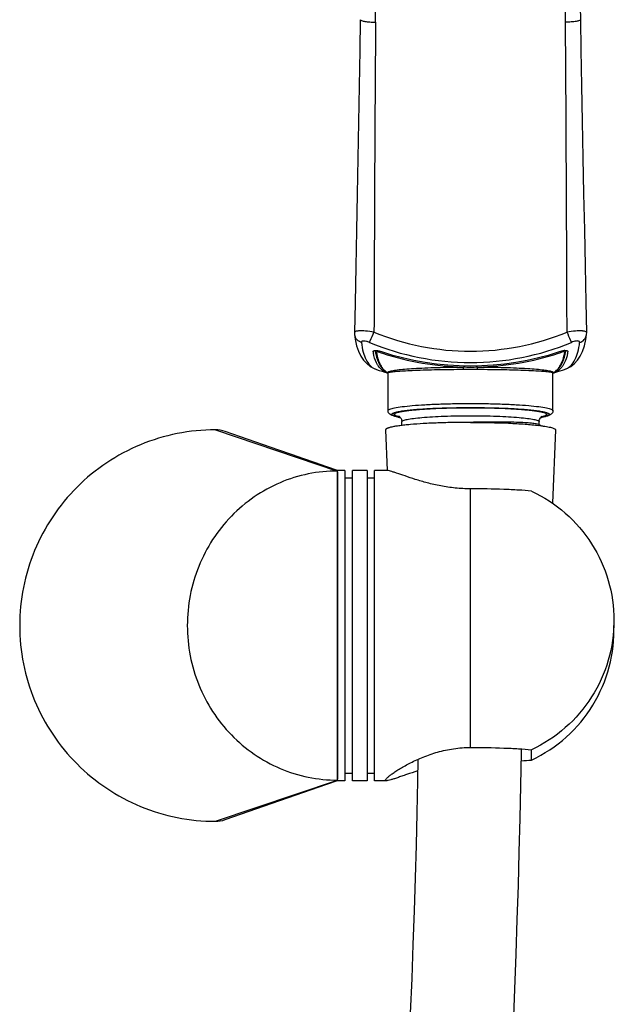
# Model space of a CAD drawing. Units: millimetres. Extents: x 0 to 841, y 0 to 1189.
# Drawn here: x 435 to 516, y 892 to 1025 of the extents above; entities that cross this region are included whole.
import ezdxf

# ---------------------------------------------------------------- set-up
doc = ezdxf.new("R2010")
doc.units = ezdxf.units.MM
doc.header["$LTSCALE"] = 77.505185
doc.layers.get('0').update_dxf_attribs({"linetype": 'CONTINUOUS'})
doc.layers.add('02___PRT_ALL_AXES', color=7, linetype='CONTINUOUS')
doc.layers.add('06___PRT_ALL_SURFS', color=7, linetype='CONTINUOUS')

msp = doc.modelspace()

# ---------------------------------------------------------------- linework, layer by layer
at = {"color": 7, "linetype": 'Continuous'}
for p, q in [((480.6, 982.43), (480.6, 982.44)), ((512.02, 982.43), (512.02, 982.43)), ((483.12, 980.09), (483.12, 980.12)), ((483.42, 980.11), (483.42, 980.11)), ((509.13, 979.78), (509.2, 980.11)), ((509.2, 980.17), (509.2, 980.17)), ((509.2, 980.11), (509.2, 980.11)), ((509.5, 980.12), (509.5, 980.09)), ((483.58, 977.69), (483.59, 977.68)), ((507.47, 977.24), (507.47, 977.24)), ((509.03, 977.68), (509.05, 977.69)), ((485.15, 972.11), (485.15, 972.11)), ((486.62, 971.23), (486.61, 971.23)), ((486.71, 971.29), (486.71, 971.29)), ((487.01, 970.11), (487.01, 970.62)), ((505.61, 970.19), (505.61, 970.62)), ((505.92, 971.29), (505.91, 971.29)), ((506.03, 971.22), (506.02, 971.22)), ((461.76, 969.52), (478.31, 963.94)), ((470.36, 966.77), (463.07, 969.3)), ((505.61, 970.19), (505.56, 970.22)), ((505.83, 970.08), (505.61, 970.19)), ((478.31, 963.82), (478.31, 922.23)), ((479.31, 964.02), (479.31, 922.02)), ((480.31, 922.02), (480.31, 964.02)), ((482.31, 964.02), (482.31, 922.02)), ((483.31, 922.02), (483.31, 964.02)), ((479.31, 963.02), (480.31, 963.02)), ((482.31, 963.02), (483.31, 963.02)), ((496.31, 926.52), (496.31, 961.53)), ((504.57, 924.82), (504.57, 926.22)), ((479.31, 923.02), (480.31, 923.02)), ((482.31, 923.02), (483.31, 923.02)), ((461.76, 916.52), (478.31, 922.1))]:
    msp.add_line(p, q, dxfattribs=at)
for points in [[(511.23, 1025.04), (511.13, 1030.37), (511.01, 1036.36), (510.89, 1042.31), (510.76, 1048.22), (510.63, 1054.08), (510.5, 1059.88), (510.37, 1065.62), (510.24, 1071.3), (510.1, 1076.9), (509.96, 1082.42), (509.82, 1087.85), (509.69, 1092.54)], [(481.39, 1025.04), (481.31, 1020.89), (481.22, 1016.04), (481.13, 1011.17), (481.04, 1006.3), (480.95, 1001.41), (480.85, 996.52), (480.76, 991.63), (480.67, 986.73), (480.59, 982.67)], [(512.04, 982.67), (511.96, 986.8), (511.86, 991.69), (511.77, 996.58), (511.67, 1001.47), (511.58, 1006.36), (511.49, 1011.24), (511.4, 1016.1), (511.31, 1020.96), (511.23, 1025.04)], [(480.59, 982.67), (480.59, 982.58), (480.6, 982.44)], [(480.6, 982.43), (480.7, 981.78), (480.89, 980.91)], [(511.73, 980.89), (511.92, 981.76), (512.02, 982.43)], [(512.02, 982.43), (512.03, 982.46), (512.04, 982.65), (512.04, 982.67)], [(480.89, 980.91), (481.15, 980.16), (481.46, 979.5), (481.84, 978.94), (482.26, 978.48), (482.74, 978.1), (483.26, 977.82), (483.59, 977.68)], [(483.42, 980.17), (483.42, 980.14), (483.42, 980.11)], [(483.42, 980.11), (483.49, 979.8), (483.59, 979.37), (483.72, 978.99), (483.85, 978.66), (484, 978.36), (484.16, 978.1), (484.33, 977.88), (484.51, 977.68), (484.7, 977.52), (484.88, 977.38), (485.07, 977.27)], [(507.55, 977.27), (507.73, 977.38), (507.92, 977.51), (508.1, 977.68), (508.28, 977.87), (508.45, 978.09), (508.61, 978.35), (508.76, 978.64), (508.9, 978.98), (509.02, 979.36), (509.13, 979.78)], [(509.03, 977.68), (509.36, 977.81), (509.88, 978.1), (510.36, 978.47), (510.78, 978.94), (511.15, 979.49), (511.47, 980.14), (511.73, 980.89)], [(509.2, 980.11), (509.2, 980.13), (509.2, 980.17)], [(507.47, 977.23), (507.47, 977.24), (507.47, 977.24)], [(478.31, 964.02), (476.86, 964.52), (475.32, 965.05), (473.72, 965.61), (472.07, 966.18), (470.36, 966.77)], [(502.11, 888.94), (502.3, 893.78), (502.48, 898.55), (502.65, 903.24), (502.79, 907.84), (502.92, 912.41), (503.04, 916.92), (503.13, 921.38), (503.21, 925.79), (503.21, 926.32)], [(489.19, 924.92), (489.14, 922), (489.05, 917.68), (488.94, 913.3), (488.82, 908.87), (488.68, 904.41), (488.52, 899.86), (488.35, 895.23), (488.16, 890.53)], [(463.07, 916.75), (476.86, 921.53), (478.31, 922.03)]]:
    msp.add_lwpolyline(points, dxfattribs=at)
for centre, radius, start, end in [((-3215.9, 999.48), 3725.16, 0.38803, 1.41902), ((10996.88, 950.71), 10513.69, 179.596726, 179.825362), ((-9786.02, 951.81), 10295.45, 0.172224, 0.405707), ((481.86, 982.59), 1.27, 187.1238, 203.0592), ((496.31, 1014.36), 34.2, 247.5241, 292.4759), ((510.76, 982.59), 1.27, 336.9408, 352.8731), ((496.31, 1014.39), 35.76, 247.5036, 292.4964), ((491.35, 981.59), 8.37, 190.334, 191.7453), ((496.3, 1016.82), 38.81, 251.6122, 252.108), ((496.31, 1016.92), 38.74, 251.6532, 288.3468), ((496.31, 1016.87), 38.86, 252.1116, 268.5826), ((496.31, 1016.87), 38.86, 271.4174, 287.8871), ((496.32, 1016.82), 38.81, 287.8907, 288.3878), ((501.27, 981.59), 8.37, 348.2545, 349.666), ((484.28, 979.76), 2.19, 245.7288, 251.3674), ((486.37, 979.89), 3.07, 212.1876, 214.9814), ((485.68, 979.28), 2.15, 245.1519, 248.7078), ((485.7, 979.34), 2.21, 248.7211, 253.6533), ((486.51, 979.78), 2.89, 239.6698, 240.7706), ((485.72, 979.4), 2.28, 253.6403, 255.2587), ((485.48, 976.89), 0.551, 114.9306, 117.6854), ((496.25, 1055.15), 77.13, 269.3302, 270.0448), ((496.37, 1055.03), 77.01, 269.9546, 270.6703), ((507.17, 976.94), 0.497, 61.2068, 64.12), ((506.9, 979.4), 2.28, 284.8017, 286.3658), ((506.12, 979.76), 2.87, 299.2549, 300.3866), ((506.92, 979.34), 2.21, 286.3527, 291.2789), ((506.94, 979.28), 2.15, 291.2922, 294.8476), ((508.35, 979.77), 2.19, 288.6232, 294.1193), ((488.45, 981.34), 10.28, 259.0447, 259.8525), ((487.77, 976.05), 4.88, 255.1777, 257.3899), ((488.57, 981.46), 10.42, 259.2009, 260.2441), ((488.82, 983.38), 12.36, 259.8529, 260.6689), ((503.85, 983.12), 12.1, 279.3312, 280.3263), ((504.04, 981.57), 10.53, 279.7675, 280.6962), ((504.85, 976.06), 4.89, 282.5972, 284.8053), ((504.27, 980.31), 9.25, 280.7121, 280.904), ((499.73, 978.89), 54.29, 273.6508, 275.1148)]:
    msp.add_arc(centre, radius, start, end, dxfattribs=at)
for points, knots in [([(483.45, 1024.71), (483.49, 1030.55), (483.71, 1052.9), (484.08, 1075.24), (484.5, 1091.73)], [0, 0, 0, 0, 0.261656, 1, 1, 1, 1]), ([(481.39, 1025.04), (481.39, 1024.97), (481.66, 1024.87), (482.05, 1024.79), (482.71, 1024.72), (483.19, 1024.71), (483.45, 1024.71)], [0, 0, 0, 0, 0.094615, 0.313326, 0.631519, 1, 1, 1, 1]), ([(511.23, 1025.04), (511.23, 1024.97), (510.96, 1024.86), (510.58, 1024.79), (509.91, 1024.72), (509.44, 1024.71), (509.18, 1024.71)], [0, 0, 0, 0, 0.09463, 0.313345, 0.631522, 1, 1, 1, 1]), ([(481.16, 982.9), (481.02, 982.89), (480.82, 982.88), (480.59, 982.74), (480.59, 982.67)], [0, 0, 0, 0, 0.675256, 1, 1, 1, 1]), ([(483.24, 982.75), (482.86, 982.82), (482.17, 982.9), (481.47, 982.93), (481.16, 982.9)], [0, 0, 0, 0, 0.551975, 1, 1, 1, 1]), ([(482.63, 981.36), (482.67, 981.43), (482.88, 981.89), (483.07, 982.36), (483.24, 982.75)], [0, 0, 0, 0, 0.164061, 1, 1, 1, 1]), ([(511.46, 982.9), (511.15, 982.93), (510.45, 982.9), (509.76, 982.82), (509.39, 982.75)], [0, 0, 0, 0, 0.448026, 1, 1, 1, 1]), ([(509.99, 981.36), (509.96, 981.43), (509.75, 981.89), (509.55, 982.36), (509.39, 982.75)], [0, 0, 0, 0, 0.164058, 1, 1, 1, 1]), ([(512.04, 982.67), (512.04, 982.73), (511.87, 982.85), (511.71, 982.87), (511.6, 982.89)], [0, 0, 0, 0, 0.339538, 1, 1, 1, 1]), ([(481.53, 981.33), (481.44, 981.37), (481.09, 981.52), (480.8, 981.83), (480.69, 982.09)], [0, 0, 0, 0, 0.259027, 1, 1, 1, 1]), ([(482.63, 981.36), (482.49, 981.41), (482.26, 981.49), (481.94, 981.55), (481.72, 981.54), (481.55, 981.48), (481.52, 981.37), (481.53, 981.33)], [0, 0, 0, 0, 0.357361, 0.593896, 0.776788, 0.90002, 1, 1, 1, 1]), ([(481.53, 981.33), (481.58, 980.9), (481.72, 980.1), (482.1, 979.04), (482.63, 978.24), (483.12, 977.88), (483.38, 977.77)], [0, 0, 0, 0, 0.315921, 0.579262, 0.800912, 1, 1, 1, 1]), ([(509.24, 977.77), (509.49, 977.88), (509.98, 978.23), (510.52, 979.04), (510.9, 980.1), (511.04, 980.9), (511.09, 981.33)], [0, 0, 0, 0, 0.199103, 0.420691, 0.684006, 1, 1, 1, 1]), ([(511.09, 981.33), (511.1, 981.36), (511.09, 981.42), (511.01, 981.51), (510.83, 981.55), (510.48, 981.53), (510.19, 981.44), (509.99, 981.36)], [0, 0, 0, 0, 0.068248, 0.137636, 0.279071, 0.481612, 1, 1, 1, 1]), ([(511.09, 981.33), (511.19, 981.37), (511.54, 981.52), (511.82, 981.83), (511.93, 982.09)], [0, 0, 0, 0, 0.259027, 1, 1, 1, 1]), ([(483.12, 980.12), (483.12, 980.14), (483.16, 980.26), (483.32, 980.27), (483.42, 980.27)], [0, 0, 0, 0, 0.180528, 1, 1, 1, 1]), ([(483.77, 978.25), (483.7, 978.36), (483.42, 978.88), (483.25, 979.45), (483.16, 979.89)], [0, 0, 0, 0, 0.223695, 1, 1, 1, 1]), ([(483.56, 979.97), (483.61, 979.66), (483.75, 979.08), (484.07, 978.3), (484.49, 977.69), (484.86, 977.4), (485.05, 977.29)], [0, 0, 0, 0, 0.302023, 0.562814, 0.79107, 1, 1, 1, 1]), ([(483.73, 980.06), (483.72, 980.06), (483.66, 980.06), (483.59, 980.05), (483.57, 980.02)], [0, 0, 0, 0, 0.330057, 1, 1, 1, 1]), ([(484.06, 979.99), (484.03, 980), (483.92, 980.03), (483.81, 980.06), (483.73, 980.06)], [0, 0, 0, 0, 0.270887, 1, 1, 1, 1]), ([(484.06, 979.99), (484.06, 980), (484.07, 980.05), (484.09, 980.1), (484.1, 980.15)], [0, 0, 0, 0, 0.156128, 1, 1, 1, 1]), ([(507.57, 977.29), (507.76, 977.4), (508.13, 977.69), (508.55, 978.3), (508.87, 979.08), (509.01, 979.66), (509.07, 979.97)], [0, 0, 0, 0, 0.208947, 0.437223, 0.698016, 1, 1, 1, 1]), ([(508.57, 979.99), (508.56, 980), (508.55, 980.05), (508.53, 980.1), (508.52, 980.15)], [0, 0, 0, 0, 0.156128, 1, 1, 1, 1]), ([(508.89, 980.06), (508.86, 980.06), (508.75, 980.05), (508.65, 980.02), (508.57, 979.99)], [0, 0, 0, 0, 0.221992, 1, 1, 1, 1]), ([(508.82, 980.23), (508.86, 980.24), (508.98, 980.26), (509.11, 980.27), (509.2, 980.27)], [0, 0, 0, 0, 0.274567, 1, 1, 1, 1]), ([(509.46, 979.89), (509.43, 979.73), (509.29, 979.16), (509.08, 978.61), (508.85, 978.25)], [0, 0, 0, 0, 0.279101, 1, 1, 1, 1]), ([(509.05, 980.02), (509.05, 980.03), (509, 980.06), (508.94, 980.06), (508.89, 980.06)], [0, 0, 0, 0, 0.178496, 1, 1, 1, 1]), ([(509.2, 980.17), (509.2, 980.18), (509.18, 980.23), (509.11, 980.24), (509.07, 980.25)], [0, 0, 0, 0, 0.178028, 1, 1, 1, 1]), ([(509.2, 980.27), (509.23, 980.27), (509.31, 980.27), (509.39, 980.25), (509.44, 980.22)], [0, 0, 0, 0, 0.302946, 1, 1, 1, 1]), ([(484.78, 977.33), (484.69, 977.37), (484.33, 977.57), (484.03, 977.87), (483.85, 978.13)], [0, 0, 0, 0, 0.242699, 1, 1, 1, 1]), ([(485.15, 977.24), (485.14, 977.25), (485.12, 977.29), (485.14, 977.32), (485.15, 977.33)], [0, 0, 0, 0, 0.499194, 1, 1, 1, 1]), ([(485.15, 977.24), (485.15, 977.25), (485.15, 977.25), (485.16, 977.25), (485.16, 977.25)], [0, 0, 0, 0, 0.494301, 1, 1, 1, 1]), ([(485.16, 977.25), (485.17, 977.27), (485.22, 977.29), (485.27, 977.31), (485.3, 977.31)], [0, 0, 0, 0, 0.338538, 1, 1, 1, 1]), ([(485.16, 977.25), (485.16, 977.25), (485.16, 977.25), (485.16, 977.25), (485.16, 977.25)], [0, 0, 0, 0, 0.48866, 1, 1, 1, 1]), ([(485.2, 977.37), (485.2, 977.37), (485.21, 977.38), (485.22, 977.38), (485.22, 977.38)], [0, 0, 0, 0, 0.487348, 1, 1, 1, 1]), ([(485.24, 977.39), (485.38, 977.45), (485.76, 977.54), (486.48, 977.65), (487.47, 977.75), (488.71, 977.83), (490.16, 977.91), (492.4, 977.99), (494.15, 978.02), (495.35, 978.02)], [0, 0, 0, 0, 0.043216, 0.115201, 0.214322, 0.337895, 0.482496, 0.6441, 1, 1, 1, 1]), ([(485.3, 977.31), (485.45, 977.35), (485.84, 977.4), (486.57, 977.47), (487.57, 977.53), (489.34, 977.61), (491.97, 977.69), (494.18, 977.71), (495.37, 977.71)], [0, 0, 0, 0, 0.044967, 0.118289, 0.218109, 0.341766, 0.646645, 1, 1, 1, 1]), ([(495.37, 977.71), (495.37, 977.75), (495.37, 977.85), (495.37, 977.95), (495.35, 978.02)], [0, 0, 0, 0, 0.315492, 1, 1, 1, 1]), ([(497.26, 977.71), (497.26, 977.75), (497.26, 977.85), (497.26, 977.95), (497.27, 978.02)], [0, 0, 0, 0, 0.315491, 1, 1, 1, 1]), ([(497.26, 977.71), (498.45, 977.71), (500.67, 977.69), (503.3, 977.61), (505.08, 977.53), (506.07, 977.47), (506.8, 977.4), (507.19, 977.35), (507.33, 977.31)], [0, 0, 0, 0, 0.354453, 0.659898, 0.783524, 0.883063, 0.95584, 1, 1, 1, 1]), ([(497.27, 978.02), (498.48, 978.02), (500.24, 977.99), (502.48, 977.91), (503.94, 977.83), (505.18, 977.74), (506.17, 977.65), (506.88, 977.54), (507.26, 977.45), (507.39, 977.39)], [0, 0, 0, 0, 0.357014, 0.518998, 0.663791, 0.78733, 0.88616, 0.957587, 1, 1, 1, 1]), ([(507.33, 977.31), (507.36, 977.3), (507.41, 977.29), (507.46, 977.27), (507.47, 977.25)], [0, 0, 0, 0, 0.658418, 1, 1, 1, 1]), ([(507.41, 977.38), (507.41, 977.38), (507.42, 977.37), (507.43, 977.37), (507.43, 977.37)], [0, 0, 0, 0, 0.512809, 1, 1, 1, 1]), ([(507.46, 977.34), (507.47, 977.33), (507.5, 977.29), (507.48, 977.25), (507.47, 977.24)], [0, 0, 0, 0, 0.515795, 1, 1, 1, 1]), ([(507.47, 977.25), (507.47, 977.25), (507.47, 977.25), (507.47, 977.25), (507.47, 977.24)], [0, 0, 0, 0, 0.517575, 1, 1, 1, 1]), ([(508.59, 977.9), (508.54, 977.84), (508.32, 977.61), (508.06, 977.43), (507.84, 977.33)], [0, 0, 0, 0, 0.25813, 1, 1, 1, 1]), ([(485.15, 972.11), (485.15, 972.15), (485.22, 972.24), (485.51, 972.37), (486.13, 972.52), (487.15, 972.68), (488.52, 972.82), (490.19, 972.93), (492.1, 973.02), (494.16, 973.07), (495.59, 973.08), (496.31, 973.08)], [0, 0, 0, 0, 0.009704, 0.02623, 0.084789, 0.177357, 0.300971, 0.451096, 0.622064, 0.807381, 1, 1, 1, 1]), ([(496.31, 973.08), (497.04, 973.08), (498.46, 973.07), (500.53, 973.02), (502.43, 972.93), (504.1, 972.82), (505.47, 972.68), (506.49, 972.52), (507.11, 972.37), (507.4, 972.24), (507.47, 972.15), (507.47, 972.11)], [0, 0, 0, 0, 0.19265, 0.377995, 0.548983, 0.699117, 0.822727, 0.915276, 0.973801, 0.990308, 1, 1, 1, 1]), ([(486.5, 971.24), (486.35, 971.27), (486.07, 971.33), (485.69, 971.45), (485.4, 971.6), (485.2, 971.83), (485.15, 972.01), (485.16, 972.11)], [0, 0, 0, 0, 0.267971, 0.486742, 0.694585, 0.830042, 1, 1, 1, 1]), ([(486.61, 971.23), (486.45, 971.26), (486.18, 971.32), (485.88, 971.41), (485.73, 971.5), (485.67, 971.55), (485.65, 971.63), (485.69, 971.69), (485.76, 971.75), (485.87, 971.8), (486.02, 971.86), (486.3, 971.94), (486.75, 972.03), (487.4, 972.13), (488.18, 972.22), (489.47, 972.33), (492.19, 972.5), (494.61, 972.54), (496.31, 972.54)], [0, 0, 0, 0, 0.041001, 0.069247, 0.078725, 0.085474, 0.090503, 0.09592, 0.10351, 0.113986, 0.127583, 0.144368, 0.187466, 0.242882, 0.30987, 0.387446, 0.569513, 1, 1, 1, 1]), ([(486.52, 971.33), (486.42, 971.36), (486.28, 971.4), (486.12, 971.48), (486.05, 971.53), (486.01, 971.59), (486.01, 971.65), (486.06, 971.71), (486.19, 971.79), (486.43, 971.87), (486.83, 971.97), (487.36, 972.06), (488.01, 972.15), (488.77, 972.23), (489.65, 972.3), (490.61, 972.36), (492.04, 972.44), (493.95, 972.5), (495.51, 972.51), (496.31, 972.51)], [0, 0, 0, 0, 0.029526, 0.039928, 0.04763, 0.053187, 0.058004, 0.064039, 0.072426, 0.097634, 0.134654, 0.183311, 0.243073, 0.313185, 0.392718, 0.480597, 0.575627, 0.781826, 1, 1, 1, 1]), ([(496.31, 972.54), (498.01, 972.54), (500.43, 972.5), (503.15, 972.33), (504.43, 972.22), (505.22, 972.13), (505.87, 972.03), (506.31, 971.94), (506.59, 971.86), (506.75, 971.8), (506.86, 971.75), (506.94, 971.69), (506.98, 971.63), (506.96, 971.56), (506.89, 971.5), (506.74, 971.41), (506.44, 971.32), (506.18, 971.26), (506.02, 971.23)], [0, 0, 0, 0, 0.430424, 0.612525, 0.690143, 0.757191, 0.812688, 0.855883, 0.872725, 0.88638, 0.896916, 0.904561, 0.910009, 0.915019, 0.921711, 0.931113, 0.959186, 1, 1, 1, 1]), ([(496.31, 972.51), (497.11, 972.51), (498.68, 972.5), (500.59, 972.44), (502.01, 972.36), (502.98, 972.3), (503.85, 972.23), (504.61, 972.15), (505.27, 972.06), (505.79, 971.97), (506.19, 971.87), (506.44, 971.79), (506.56, 971.71), (506.61, 971.65), (506.61, 971.59), (506.57, 971.53), (506.5, 971.48), (506.35, 971.4), (506.2, 971.36), (506.1, 971.33)], [0, 0, 0, 0, 0.218192, 0.424403, 0.519434, 0.607312, 0.686841, 0.756944, 0.816694, 0.865334, 0.902334, 0.927518, 0.935893, 0.94192, 0.946736, 0.952302, 0.960018, 0.970437, 1, 1, 1, 1]), ([(507.47, 972.11), (507.47, 972.01), (507.42, 971.82), (507.21, 971.59), (506.9, 971.43), (506.49, 971.31), (506.2, 971.25), (506.03, 971.22)], [0, 0, 0, 0, 0.167628, 0.299814, 0.504137, 0.725621, 1, 1, 1, 1]), ([(486.64, 971.35), (486.63, 971.35), (486.62, 971.35), (486.61, 971.36), (486.63, 971.35), (486.65, 971.33), (486.73, 971.28), (486.81, 971.19), (486.91, 971.04), (486.99, 970.85), (487.01, 970.7), (487.01, 970.62)], [0, 0, 0, 0, 0.027428, 0.030615, 0.035608, 0.075058, 0.161992, 0.305565, 0.504059, 0.74148, 1, 1, 1, 1]), ([(487.01, 970.62), (487.01, 970.65), (487.07, 970.72), (487.31, 970.83), (487.82, 970.96), (488.67, 971.09), (489.82, 971.2), (491.21, 971.3), (493.4, 971.4), (495.12, 971.43), (496.31, 971.43)], [0, 0, 0, 0, 0.00969, 0.02619, 0.08469, 0.177199, 0.300762, 0.450867, 0.621873, 1, 1, 1, 1]), ([(496.31, 971.43), (497.5, 971.43), (499.22, 971.4), (501.41, 971.3), (502.8, 971.2), (503.95, 971.09), (504.8, 970.96), (505.32, 970.83), (505.55, 970.72), (505.61, 970.65), (505.61, 970.62)], [0, 0, 0, 0, 0.378127, 0.549133, 0.699238, 0.822801, 0.91531, 0.97381, 0.99031, 1, 1, 1, 1]), ([(505.56, 970.22), (505.45, 970.28), (505.12, 970.33), (504.5, 970.42), (503.59, 970.48), (502.45, 970.53), (501.1, 970.57), (499.03, 970.58), (497.42, 970.56), (496.31, 970.52)], [0, 0, 0, 0, 0.037777, 0.106822, 0.205291, 0.330049, 0.477014, 0.64135, 1, 1, 1, 1]), ([(505.61, 970.62), (505.61, 970.72), (505.66, 971), (505.84, 971.26), (505.99, 971.35)], [0, 0, 0, 0, 0.368492, 1, 1, 1, 1]), ([(461.76, 969.52), (460.03, 969.52), (456.56, 969.18), (451.56, 967.66), (446.95, 965.19), (441.57, 960.8), (436.64, 953.42), (434.57, 943.02), (436.64, 932.62), (441.57, 925.25), (446.95, 920.85), (451.56, 918.38), (456.56, 916.86), (460.03, 916.52), (461.76, 916.52)], [0, 0, 0, 0, 0.062652, 0.125303, 0.187954, 0.250601, 0.3753, 0.5, 0.6247, 0.749399, 0.812046, 0.874697, 0.937348, 1, 1, 1, 1]), ([(478.31, 963.94), (476.98, 963.95), (474.31, 963.68), (470.47, 962.48), (466.93, 960.53), (463.82, 957.92), (461.28, 954.72), (459.38, 951.08), (458.22, 947.13), (457.96, 944.39), (457.96, 943.02)], [0, 0, 0, 0, 0.123206, 0.246685, 0.370675, 0.495315, 0.620675, 0.746694, 0.873214, 1, 1, 1, 1]), ([(496.31, 961.53), (495.62, 961.53), (494.27, 961.6), (492.31, 961.89), (490.51, 962.3), (488.9, 962.78), (487.53, 963.24), (486.53, 963.58), (485.87, 963.8), (485.5, 963.92), (485.2, 964), (485.03, 964.02), (484.96, 964.02)], [0, 0, 0, 0, 0.176745, 0.347401, 0.507008, 0.65156, 0.777316, 0.880189, 0.921651, 0.955717, 0.981923, 1, 1, 1, 1]), ([(504.57, 961.22), (503.99, 961.28), (502.73, 961.37), (499.98, 961.49), (497.81, 961.53), (496.31, 961.53)], [0, 0, 0, 0, 0.213106, 0.457388, 1, 1, 1, 1]), ([(504.57, 961.22), (506.22, 960.45), (509.32, 958.43), (512.92, 954.23), (515.21, 949.19), (515.99, 943.72), (515.21, 938.25), (512.92, 933.21), (509.32, 929.01), (506.22, 926.99), (504.57, 926.22)], [0, 0, 0, 0, 0.125218, 0.250286, 0.37519, 0.5, 0.62481, 0.749714, 0.874782, 1, 1, 1, 1]), ([(457.96, 943.02), (457.96, 941.65), (458.22, 938.91), (459.38, 934.96), (461.28, 931.32), (463.82, 928.13), (466.93, 925.51), (470.47, 923.56), (474.31, 922.37), (476.98, 922.1), (478.31, 922.1)], [0, 0, 0, 0, 0.126786, 0.253306, 0.379325, 0.504685, 0.629325, 0.753315, 0.876794, 1, 1, 1, 1]), ([(504.57, 924.82), (506.28, 925.62), (509.47, 927.72), (513.12, 932.11), (515.36, 937.36), (515.78, 941.15), (515.72, 943.02)], [0, 0, 0, 0, 0.250444, 0.500576, 0.750375, 1, 1, 1, 1]), ([(484.81, 922.1), (484.81, 922.12), (484.83, 922.17), (484.9, 922.28), (485.07, 922.46), (485.35, 922.7), (485.74, 922.99), (486.22, 923.32), (486.8, 923.69), (487.46, 924.07), (488.49, 924.61), (489.95, 925.27), (491.89, 925.94), (494.04, 926.41), (495.55, 926.52), (496.31, 926.52)], [0, 0, 0, 0, 0.00475, 0.011528, 0.031986, 0.061788, 0.100488, 0.1474, 0.201735, 0.262704, 0.329549, 0.478112, 0.642522, 0.818196, 1, 1, 1, 1]), ([(496.31, 926.52), (497.81, 926.52), (499.98, 926.49), (502.73, 926.36), (503.99, 926.27), (504.57, 926.22)], [0, 0, 0, 0, 0.542611, 0.786893, 1, 1, 1, 1]), ([(489.16, 923.34), (488.66, 923.18), (487.93, 922.95), (487.02, 922.63), (486.44, 922.43), (485.94, 922.26), (485.53, 922.14), (485.22, 922.05), (485.03, 922.02), (484.96, 922.02)], [0, 0, 0, 0, 0.361147, 0.518108, 0.657094, 0.776354, 0.874153, 0.948999, 1, 1, 1, 1]), ([(484.96, 922.02), (484.94, 922.02), (484.9, 922.02), (484.85, 922.04), (484.82, 922.06), (484.81, 922.09), (484.81, 922.1)], [0, 0, 0, 0, 0.34513, 0.604563, 0.804775, 1, 1, 1, 1])]:
    msp.add_open_spline(points, degree=3, knots=knots, dxfattribs=at)
for points in [[(511.6, 982.89), (511.56, 982.89), (511.51, 982.9), (511.46, 982.9)], [(483.42, 980.27), (483.48, 980.27), (483.54, 980.27), (483.6, 980.26)], [(483.46, 980.03), (483.44, 980.05), (483.43, 980.08), (483.42, 980.11)], [(483.56, 979.97), (483.52, 979.98), (483.49, 980), (483.46, 980.03)], [(483.57, 980.02), (483.56, 980.01), (483.55, 979.99), (483.56, 979.97)], [(483.6, 980.26), (483.67, 980.25), (483.73, 980.24), (483.8, 980.23)], [(483.8, 980.23), (483.91, 980.21), (484.01, 980.18), (484.12, 980.14)], [(508.51, 980.14), (508.61, 980.18), (508.72, 980.21), (508.82, 980.23)], [(509.07, 980.25), (509.04, 980.25), (509, 980.25), (508.97, 980.25)], [(509.07, 979.97), (509.07, 979.99), (509.07, 980.01), (509.05, 980.02)], [(509.07, 979.97), (509.1, 979.98), (509.14, 980), (509.16, 980.03)], [(509.16, 980.03), (509.18, 980.05), (509.19, 980.08), (509.2, 980.11)], [(509.44, 980.22), (509.47, 980.2), (509.5, 980.16), (509.5, 980.12)], [(485.15, 977.33), (485.17, 977.35), (485.18, 977.36), (485.2, 977.37)], [(495.37, 977.71), (495.68, 977.72), (496, 977.72), (496.31, 977.72)], [(496.31, 977.72), (496.63, 977.72), (496.94, 977.72), (497.26, 977.71)], [(507.43, 977.37), (507.44, 977.36), (507.45, 977.35), (507.46, 977.34)], [(508.85, 978.25), (508.78, 978.13), (508.69, 978.01), (508.59, 977.9)], [(463.07, 969.3), (462.65, 969.44), (462.21, 969.52), (461.76, 969.52)], [(461.76, 916.52), (462.21, 916.52), (462.65, 916.6), (463.07, 916.75)]]:
    msp.add_open_spline(points, degree=3, dxfattribs=at)
at = {"layer": '02___PRT_ALL_AXES', "color": 7, "linetype": 'Continuous'}
for p, q in [((484.81, 969.52), (485.04, 964.03)), ((507.81, 969.52), (507.4, 959.59)), ((478.31, 922.02), (478.31, 964.02)), ((479.31, 964.02), (478.31, 964.02)), ((482.31, 964.02), (480.31, 964.02)), ((484.99, 964.02), (483.31, 964.02)), ((479.31, 922.02), (478.31, 922.02)), ((482.31, 922.02), (480.31, 922.02)), ((484.99, 922.02), (483.31, 922.02))]:
    msp.add_line(p, q, dxfattribs=at)
for centre, radius, start, end in [((502.28, 942.29), 28.02, 83.177, 83.3011), ((502.41, 943.37), 26.93, 83.0224, 83.1772)]:
    msp.add_arc(centre, radius, start, end, dxfattribs=at)
for points, knots in [([(496.31, 970.52), (495.56, 970.52), (494.09, 970.51), (491.96, 970.46), (489.99, 970.37), (488.49, 970.26), (487.43, 970.16), (486.76, 970.08), (486.19, 970), (485.71, 969.91), (485.37, 969.83), (485.15, 969.77), (485.03, 969.72), (484.94, 969.67), (484.87, 969.62), (484.82, 969.57), (484.81, 969.53), (484.81, 969.52)], [0, 0, 0, 0, 0.193068, 0.378729, 0.549899, 0.700047, 0.765429, 0.823513, 0.873768, 0.915766, 0.949189, 0.962637, 0.973916, 0.983072, 0.990222, 0.995647, 1, 1, 1, 1]), ([(496.31, 970.52), (498.03, 970.52), (500.5, 970.48), (503.58, 970.31), (504.94, 970.19), (505.55, 970.12)], [0, 0, 0, 0, 0.559094, 0.800972, 1, 1, 1, 1]), ([(505.68, 970.1), (505.84, 970.08), (506.15, 970.04), (506.58, 969.97), (506.95, 969.9), (507.25, 969.83), (507.49, 969.76), (507.65, 969.69), (507.74, 969.64), (507.79, 969.59), (507.81, 969.55), (507.81, 969.52)], [0, 0, 0, 0, 0.218318, 0.410773, 0.576362, 0.71434, 0.824308, 0.906512, 0.937692, 0.962883, 1, 1, 1, 1])]:
    msp.add_open_spline(points, degree=3, knots=knots, dxfattribs=at)
at = {"layer": '06___PRT_ALL_SURFS', "color": 7, "linetype": 'Continuous'}
for p, q in [((483.12, 980.09), (483.12, 980.14)), ((483.42, 980.27), (483.42, 980.17)), ((509.2, 980.17), (509.2, 980.27)), ((509.5, 980.14), (509.5, 980.09)), ((485.15, 972.11), (485.15, 977.23)), ((507.47, 972.11), (507.47, 977.24))]:
    msp.add_line(p, q, dxfattribs=at)
for centre, radius, start, end in [((496.3, 1015.42), 39.82, 251.3632, 253.6328), ((496.32, 1015.42), 39.81, 286.85, 288.6374)]:
    msp.add_arc(centre, radius, start, end, dxfattribs=at)

doc.saveas('drawing.dxf')
